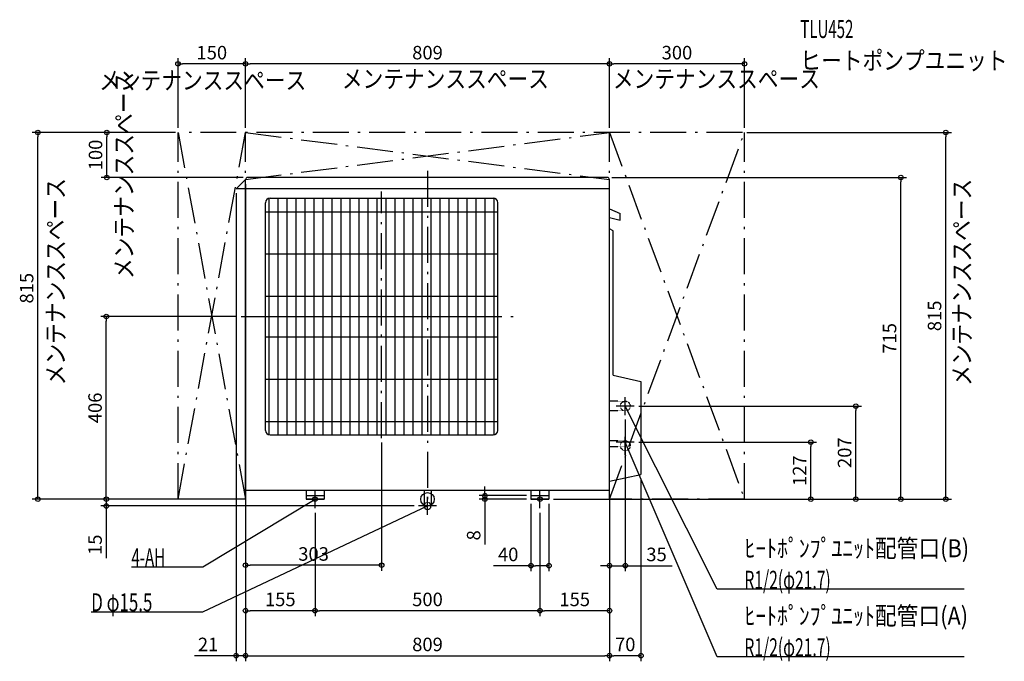
# Model space of a CAD drawing. Extents: x -907 to 1282, y -360 to 1066.
import ezdxf
from ezdxf.enums import TextEntityAlignment as Align

# ---------------------------------------------------------------- set-up
doc = ezdxf.new("R2010")
doc.units = 0
doc.linetypes.add('DASHDOT', pattern=[125, 80, -20, 5, -20])
doc.linetypes.add('DASHED', pattern=[0.75, 0.5, -0.25])
doc.layers.get('DEFPOINTS').update_dxf_attribs({"linetype": 'CONTINUOUS'})
for name, color, linetype in [('ARRANGE', 1, 'CONTINUOUS'), ('BASIS', 6, 'CONTINUOUS'), ('DETAIL', 5, 'CONTINUOUS'), ('ETC', 61, 'CONTINUOUS'), ('FIX', 11, 'CONTINUOUS'), ('NOTE', 4, 'CONTINUOUS'), ('OUTLINE', 3, 'CONTINUOUS'), ('SERVICESPACE', 2, 'CONTINUOUS'), ('SIZE', 30, 'CONTINUOUS')]:
    doc.layers.add(name, color=color, linetype=linetype)
doc.styles.add('STANDARD1', font='MONOTXT', dxfattribs={"bigfont": 'BIGFONT'})

msp = doc.modelspace()

# ---------------------------------------------------------------- linework, layer by layer
at = {"layer": 'ARRANGE', "linetype": 'CONTINUOUS'}
msp.add_circle((0, 0), 15, dxfattribs=at)
at = {"layer": 'BASIS', "linetype": 'DASHDOT'}
for p, q in [((0, 730), (0, -8.1)), ((-102, 136), (-102, 684)), ((-414.5, 406), (201.5, 406))]:
    msp.add_line(p, q, dxfattribs=at)
at = {"layer": 'DEFPOINTS', "color": 30, "linetype": 'CONTINUOUS'}
for p in [(-554.5, 967.4), (-404.5, 967.4), (404.5, 967.4), (-866.1, 815), (-713, 815), (-554.5, 815), (-550, 815), (-550, 815), (-404.5, 815), (-404.5, 815), (404.5, 815), (404.5, 815), (700, 815), (704.5, 815), (1152.1, 815), (-404.5, 710), (-399.5, 715), (399.5, 715), (1052.1, 715), (-425.5, 690), (-714, 406), (-414.5, 406), (459.7, 207), (952.1, 207), (439.7, 187), (-102, 136), (459.7, 127), (852.1, 127), (474.5, 54.9), (-404.5, 20), (-404.5, 20), (-404.5, 20), (230, 8), (404.5, 20), (404.5, 20), (404.5, 20), (-714, -15), (-554.5, 0), (-404.5, 0), (-404.5, 0), (-250, -20), (-250, -20), (-20, -15), (127.6, 0), (230, 0), (230, 0), (250, -20), (250, -20), (270, 0), (270, 0), (404.5, 0), (704.5, 0), (704.5, 0), (704.5, 0), (-404.5, -146.6), (270, -147.6), (404.5, -147.6), (-404.5, -247.6), (-250, -247.6), (250, -247.6), (-425.5, -347.6), (404.5, -347.6), (404.5, -347.6)]:
    msp.add_point(p, dxfattribs=at)
at = {"layer": 'DETAIL', "linetype": 'CONTINUOUS'}
for p, q in [((-404.5, 710.5), (-425.5, 690)), ((-404.5, 20), (-404.5, 710)), ((399.5, 715), (-399.5, 715)), ((404.5, 20), (404.5, 710)), ((-404.5, 690), (-425.5, 690)), ((404.5, 690), (-404.5, 690)), ((-360, 153), (-360, 659)), ((-352, 143.2), (-352, 669)), ((-350, 669), (146, 669)), ((-332, 143), (-332, 669)), ((-312, 143), (-312, 669)), ((-292, 143), (-292, 669)), ((-272, 143), (-272, 669)), ((-252, 143), (-252, 669)), ((-232, 143), (-232, 669)), ((-212, 143), (-212, 669)), ((-192, 143), (-192, 669)), ((-172, 143), (-172, 669)), ((-152, 143), (-152, 669)), ((-132, 143), (-132, 669)), ((-112, 143), (-112, 669)), ((-92, 143), (-92, 669)), ((-72, 143), (-72, 669)), ((-52, 143), (-52, 669)), ((-32, 143), (-32, 669)), ((-12, 143), (-12, 669)), ((8, 143), (8, 669)), ((28, 143), (28, 669)), ((48, 143), (48, 669)), ((68, 143), (68, 669)), ((88, 143), (88, 669)), ((108, 143), (108, 669)), ((128, 143), (128, 669)), ((148, 143.2), (148, 669)), ((156, 153), (156, 659)), ((-360, 639), (156, 639)), ((404.5, 645), (428, 635)), ((428, 620), (428, 635)), ((404.5, 625.7), (428, 620)), ((413, 596.6), (404.5, 600.6)), ((413, 276), (413, 596.6)), ((-360, 545), (156, 545)), ((-360, 451), (156, 451)), ((-360, 405.8), (156, 405.8)), ((-360, 361), (156, 361)), ((-360, 267), (156, 267)), ((413, 276), (474.5, 261.9)), ((474.5, 261.9), (474.5, 54.9)), ((-360, 173), (156, 173)), ((-350, 143), (146, 143)), ((404.5, 40), (474.5, 54.9)), ((-404.5, 20), (404.5, 20)), ((-270, 20), (-270, 0)), ((-270, 8), (-230, 8)), ((-270, 0), (-230, 0)), ((-230, 20), (-230, 0)), ((-7.7, 20), (-7.7, -15)), ((7.8, 20), (7.8, -15)), ((230, 20), (230, 0)), ((230, 8), (270, 8)), ((230, 0), (270, 0)), ((270, 20), (270, 0))]:
    msp.add_line(p, q, dxfattribs=at)
at = {"layer": 'DETAIL', "linetype": 'DASHED'}
for p, q in [((439.7, 217.8), (404.5, 217.8)), ((439.7, 196.2), (404.5, 196.2)), ((439.7, 129.8), (404.5, 129.8)), ((439.7, 116.1), (404.5, 116.1))]:
    msp.add_line(p, q, dxfattribs=at)
for centre in [(439.7, 207), (439.7, 119)]:
    msp.add_circle(centre, 10.9, dxfattribs=at)
at = {"layer": 'DETAIL', "linetype": 'CONTINUOUS'}
for centre, radius, start, end in [((-399.5, 710), 5, 90, 180), ((399.5, 710), 5, 0, 90), ((-350, 659), 10, 90, 180), ((146, 659), 10, 0, 90), ((-350, 153), 10, 180, 270), ((146, 153), 10, 270, 0), ((0, -15), 7.75, 180, 0)]:
    msp.add_arc(centre, radius, start, end, dxfattribs=at)
at = {"layer": 'DETAIL', "linetype": 'DASHED'}
msp.add_arc((0, -15), 7.75, 0, 180, dxfattribs=at)
at = {"layer": 'FIX', "linetype": 'CONTINUOUS'}
for centre in [(-250, 0), (250, 0)]:
    msp.add_circle(centre, 5, dxfattribs=at)
at = {"layer": 'NOTE', "linetype": 'CONTINUOUS'}
for p, q in [((439.7, 187), (439.7, 227)), ((459.7, 207), (419.7, 207)), ((643.7, -200), (439.7, 207)), ((439.7, 207), (441, 205.5)), ((439.7, 207), (440.1, 205)), ((439.7, 99), (439.7, 139)), ((459.7, 127), (419.7, 127)), ((643.7, -350), (439.7, 127)), ((439.7, 127), (440.9, 125.4)), ((439.7, 127), (440, 125)), ((-230, 0), (-270, 0)), ((-250, -20), (-250, 20)), ((0, -35), (0, 5)), ((270, 0), (230, 0)), ((250, -20), (250, 20)), ((-499.8, -150), (-250, 0)), ((-499.8, -250), (0, -15)), ((-250, 0), (-251.9, -0.6)), ((-250, 0), (-251.4, -1.4)), ((20, -15), (-20, -15)), ((0, -15), (-2, -15.4)), ((0, -15), (-1.5, -16.3)), ((-658.1, -150), (-499.8, -150)), ((1192.9, -200), (643.7, -200)), ((-747.6, -250), (-499.8, -250)), ((1192.9, -350), (643.7, -350))]:
    msp.add_line(p, q, dxfattribs=at)
at = {"layer": 'OUTLINE', "linetype": 'CONTINUOUS'}
for p, q in [((-404.5, 710.5), (-425.5, 690)), ((-404.5, 20), (-404.5, 710)), ((399.5, 715), (-399.5, 715)), ((404.5, 20), (404.5, 710)), ((404.5, 690), (-425.5, 690)), ((-404.5, 690), (-420.5, 690)), ((404.5, 645), (428, 635)), ((428, 620), (428, 635)), ((404.5, 625.7), (428, 620)), ((413, 596.6), (404.5, 600.6)), ((413, 276), (413, 596.6)), ((413, 276), (474.5, 261.9)), ((474.5, 261.9), (474.5, 54.9)), ((404.5, 40), (474.5, 54.9)), ((-404.5, 20), (404.5, 20)), ((-270, 20), (-270, 0)), ((-270, 8), (-230, 8)), ((-270, 0), (-230, 0)), ((-230, 20), (-230, 0)), ((230, 20), (230, 0)), ((230, 8), (270, 8)), ((230, 0), (270, 0)), ((270, 20), (270, 0))]:
    msp.add_line(p, q, dxfattribs=at)
for centre, start, end in [((-399.5, 710), 90, 180), ((399.5, 710), 0, 90)]:
    msp.add_arc(centre, 5, start, end, dxfattribs=at)
at = {"layer": 'SERVICESPACE', "linetype": 'DASHDOT'}
for p, q in [((-554.5, 0), (-554.5, 815)), ((-554.5, 815), (-404.5, 0)), ((-554.5, 0), (-404.5, 815)), ((700, 815), (-550, 815)), ((-404.5, 0), (-404.5, 815)), ((-404.5, 815), (404.5, 710.5)), ((-404.5, 710.5), (404.5, 815)), ((404.5, 0), (404.5, 815)), ((404.5, 815), (704.5, 0)), ((404.5, 0), (704.5, 815)), ((704.5, 0), (704.5, 815)), ((400, 715), (-400, 715)), ((-404.5, 0), (-554.5, 0)), ((704.5, 0), (404.5, 0))]:
    msp.add_line(p, q, dxfattribs=at)
at = {"layer": 'SIZE', "color": 30, "linetype": 'CONTINUOUS'}
for p, q in [((-554.5, 825), (-554.5, 979.9)), ((-554.5, 967.4), (-544.5, 967.4)), ((-414.5, 967.4), (-544.5, 967.4)), ((-404.5, 967.4), (-414.5, 967.4)), ((-404.5, 825), (-404.5, 979.9)), ((-404.5, 825), (-404.5, 979.9)), ((-404.5, 967.4), (-394.5, 967.4)), ((394.5, 967.4), (-394.5, 967.4)), ((404.5, 967.4), (394.5, 967.4)), ((404.5, 825), (404.5, 979.9)), ((404.5, 825), (404.5, 979.9)), ((404.5, 967.4), (414.5, 967.4)), ((694.5, 967.4), (414.5, 967.4)), ((704.5, 967.4), (694.5, 967.4)), ((704.5, 825), (704.5, 979.9)), ((-560, 815), (-878.6, 815)), ((-866.1, 815), (-866.1, 805)), ((-560, 815), (-725.5, 815)), ((-713, 815), (-713, 805)), ((710, 815), (1164.6, 815)), ((1152.1, 815), (1152.1, 805)), ((-866.1, 10), (-866.1, 805)), ((-713, 725), (-713, 805)), ((1152.1, 10), (1152.1, 805)), ((-713, 715), (-713, 725)), ((-409.5, 715), (-725.5, 715)), ((409.5, 715), (1064.6, 715)), ((1052.1, 715), (1052.1, 705)), ((1052.1, 10), (1052.1, 705)), ((-425.5, 680), (-425.5, -360.1)), ((-404.5, 700), (-404.5, -360.1)), ((-424.5, 406), (-726.5, 406)), ((-714, 406), (-714, 396)), ((-714, 10), (-714, 396)), ((469.7, 207), (964.6, 207)), ((952.1, 207), (952.1, 197)), ((952.1, 10), (952.1, 197)), ((439.7, 177), (439.7, -160.1)), ((-102, 126), (-102, -159.1)), ((469.7, 127), (864.6, 127)), ((852.1, 127), (852.1, 117)), ((852.1, 10), (852.1, 117)), ((474.5, 44.9), (474.5, -360.1)), ((127.6, 18), (127.6, 28)), ((-866.1, 0), (-866.1, 10)), ((-714, 10), (-714, 20)), ((-714, 0), (-714, 10)), ((-714, 0), (-714, 10)), ((-404.5, 10), (-404.5, -360.1)), ((-404.5, 10), (-404.5, -260.1)), ((-404.5, 10), (-404.5, -159.1)), ((220, 8), (115.1, 8)), ((127.6, 8), (127.6, 18)), ((127.6, 8), (127.6, 0)), ((404.5, 10), (404.5, -360.1)), ((404.5, 10), (404.5, -360.1)), ((404.5, 10), (404.5, -260.1)), ((852.1, 0), (852.1, 10)), ((952.1, 0), (952.1, 10)), ((1052.1, 0), (1052.1, 10)), ((1152.1, 0), (1152.1, 10)), ((-564.5, 0), (-878.6, 0)), ((-414.5, 0), (-726.5, 0)), ((-414.5, 0), (-726.5, 0)), ((-30, -15), (-726.5, -15)), ((-714, 0), (-714, -15)), ((-714, -15), (-714, -25)), ((220, 0), (115.1, 0)), ((127.6, 0), (127.6, -10)), ((127.6, -10), (127.6, -100.2)), ((230, -10), (230, -160.1)), ((270, -10), (270, -160.1)), ((280, 0), (1064.6, 0)), ((404.5, -10), (404.5, -160.1)), ((714.5, 0), (864.6, 0)), ((714.5, 0), (1164.6, 0)), ((714.5, 0), (964.6, 0)), ((-714, -25), (-714, -131.2)), ((-250, -30), (-250, -260.1)), ((-250, -30), (-250, -260.1)), ((250, -30), (250, -260.1)), ((250, -30), (250, -260.1)), ((-404.5, -146.6), (-394.5, -146.6)), ((-112, -146.6), (-394.5, -146.6)), ((-102, -146.6), (-112, -146.6)), ((230, -147.6), (146.8, -147.6)), ((230, -147.6), (240, -147.6)), ((260, -147.6), (240, -147.6)), ((270, -147.6), (260, -147.6)), ((394.5, -147.6), (384.5, -147.6)), ((404.5, -147.6), (394.5, -147.6)), ((404.5, -147.6), (439.7, -147.6)), ((439.7, -147.6), (449.7, -147.6)), ((449.7, -147.6), (544.1, -147.6)), ((-404.5, -247.6), (-394.5, -247.6)), ((-260, -247.6), (-394.5, -247.6)), ((-250, -247.6), (-260, -247.6)), ((-250, -247.6), (-240, -247.6)), ((240, -247.6), (-240, -247.6)), ((250, -247.6), (240, -247.6)), ((250, -247.6), (260, -247.6)), ((394.5, -247.6), (260, -247.6)), ((404.5, -247.6), (394.5, -247.6)), ((-435.5, -347.6), (-517.7, -347.6)), ((-425.5, -347.6), (-435.5, -347.6)), ((-404.5, -347.6), (-425.5, -347.6)), ((-404.5, -347.6), (-394.5, -347.6)), ((-404.5, -347.6), (-394.5, -347.6)), ((-394.5, -347.6), (-384.5, -347.6)), ((-394.5, -347.6), (394.5, -347.6)), ((404.5, -347.6), (394.5, -347.6)), ((404.5, -347.6), (414.5, -347.6)), ((464.5, -347.6), (414.5, -347.6)), ((474.5, -347.6), (464.5, -347.6))]:
    msp.add_line(p, q, dxfattribs=at)
for centre in [(-554.5, 967.4), (-404.5, 967.4), (-404.5, 967.4), (404.5, 967.4), (404.5, 967.4), (704.5, 967.4), (-866.1, 815), (-713, 815), (1152.1, 815), (-713, 715), (1052.1, 715), (-714, 406), (952.1, 207), (852.1, 127), (-866.1, 0), (-714, 0), (-714, 0), (127.6, 8), (127.6, 0), (852.1, 0), (952.1, 0), (1052.1, 0), (1152.1, 0), (-714, -15), (-404.5, -146.6), (-102, -146.6), (230, -147.6), (270, -147.6), (404.5, -147.6), (439.7, -147.6), (-404.5, -247.6), (-250, -247.6), (-250, -247.6), (250, -247.6), (250, -247.6), (404.5, -247.6), (-425.5, -347.6), (-404.5, -347.6), (-404.5, -347.6), (404.5, -347.6), (404.5, -347.6), (474.5, -347.6)]:
    msp.add_circle(centre, 5, dxfattribs=at)

# ---------------------------------------------------------------- texts
at = {"layer": 'ETC', "linetype": 'CONTINUOUS', "style": 'STANDARD1'}
for s, width, p in [('TLU452', 0.6125, (828.8, 1024.9)), ('ヒートポンプユニット', 0.84375, (828.8, 954.9))]:
    msp.add_text(s, height=40, rotation=0, dxfattribs=dict(at, width=width)).set_placement(p)
at = {"layer": 'NOTE', "linetype": 'CONTINUOUS', "style": 'STANDARD1'}
for s, rotation, width, p in [('メンテナンススペース', 0, 0.84375, (-730, 910.7)), ('メンテナンススペース', 90, 0.84375, (-654.7, 489.3)), ('メンテナンススペース', 0, 0.84375, (-190.5, 914.1)), ('メンテナンススペース', 0, 0.84375, (411.9, 914.1)), ('メンテナンススペース', 90, 0.84375, (-806.6, 253.2)), ('メンテナンススペース', 90, 0.84375, (1207.8, 251.8)), ('ﾋｰﾄﾎﾟﾝﾌﾟﾕﾆｯﾄ配管口(B)', 360, 0.88587, (704.5, -129)), ('4-AH', 360, 0.6125, (-658.1, -149)), ('R1/2(φ21.7)', 360, 0.637277, (704.5, -199)), ('D φ15.5', 360, 0.689338, (-747.6, -249)), ('ﾋｰﾄﾎﾟﾝﾌﾟﾕﾆｯﾄ配管口(A)', 360, 0.88587, (704.5, -279)), ('R1/2(φ21.7)', 360, 0.637277, (704.5, -349))]:
    msp.add_text(s, height=40, rotation=rotation, dxfattribs=dict(at, width=width)).set_placement(p)
at = {"layer": 'SIZE', "color": 30, "linetype": 'CONTINUOUS'}
for s, p in [('150', (-479.5, 977.4)), ('809', (0, 977.4)), ('300', (554.5, 977.4)), ('303', (-253.3, -136.6)), ('40', (179.3, -137.6)), ('35', (509.1, -137.6)), ('155', (-327.3, -237.6)), ('500', (0, -237.6)), ('155', (327.2, -237.6)), ('21', (-487.7, -337.6)), ('809', (0, -337.6)), ('70', (439.5, -337.6))]:
    msp.add_text(s, height=30, dxfattribs=at).set_placement(p, align=Align.CENTER)
for s, p in [('100', (-723, 765)), ('815', (-876.1, 469)), ('815', (1142.1, 407.5)), ('715', (1042.1, 357.5)), ('406', (-724, 203)), ('207', (942.1, 103.5)), ('127', (842.1, 63.5)), ('15', (-724, -101.2)), ('8', (117.6, -80.2))]:
    msp.add_text(s, height=30, rotation=90, dxfattribs=at).set_placement(p, align=Align.CENTER)

doc.saveas('drawing.dxf')
